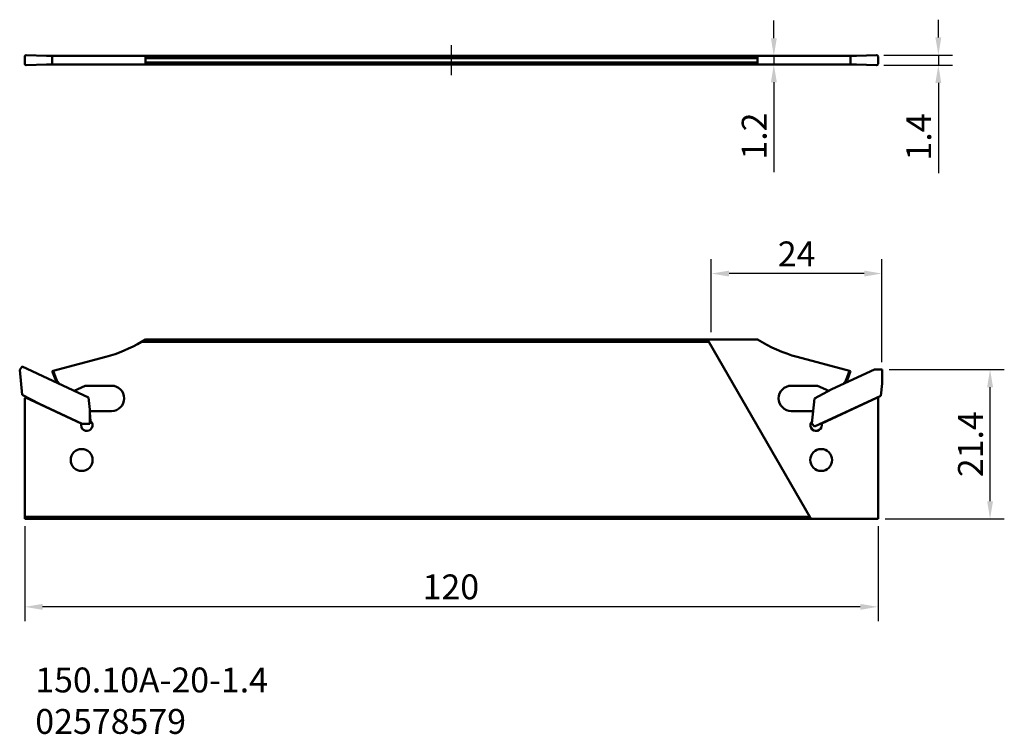
# Model space of a CAD drawing. Extents: x -61 to 78, y -95 to 6.
import ezdxf

# ---------------------------------------------------------------- set-up
doc = ezdxf.new("R2010")
doc.units = 0
doc.header["$PDMODE"] = 1
doc.linetypes.add('LONGDASH_DASH', pattern=[10.5, 6, -0.75, 3, -0.75])
for name, color, linetype, lineweight in [('1', 4, 'Continuous', 50), ('2', 7, 'Continuous', 25), ('4', 2, 'LONGDASH_DASH', 25), ('SK6', 5, 'Continuous', 35), ('SKVIEW1', 4, 'Continuous', 50), ('SKVIEW2', 7, 'Continuous', 25)]:
    doc.layers.add(name, color=color, linetype=linetype, lineweight=lineweight)
doc.styles.add('STANDARD 3.5 mm', font='monos.ttf', dxfattribs={"height": 3.5})
doc.dimstyles.new('AM_DIN', dxfattribs={"dimtxt": 3.5, "dimasz": 2.5, "dimexe": 2, "dimexo": 1, "dimgap": 1, "dimtad": 1, "dimdsep": 46, "dimtxsty": 'STANDARD 3.5 mm', "dimcen": 0.09, "dimadec": 0, "dimazin": 2, "dimtm": 1e-09, "dimtfac": 0.707107, "dimtmove": 0, "dimatfit": 3, "dimfxl": 1, "dimtolj": 1, "dimlwd": -1, "dimlwe": -1, "dimarcsym": 0})

# ---------------------------------------------------------------- blocks, each defined once
blk = doc.blocks.new('*D3')
at = {"layer": 'DEFPOINTS', "color": 0}
for p in [(-60, -64.54), (60, -64.54), (-60, -76.9)]:
    blk.add_point(p, dxfattribs=at)
at = {"layer": 'SKVIEW2', "color": 0}
for p, q in [((-60, -65.54), (-60, -78.9)), ((60, -65.54), (60, -78.9)), ((57.5, -76.9), (-57.5, -76.9))]:
    blk.add_line(p, q, dxfattribs=at)
for points in [[(-57.5, -76.49), (-57.5, -77.32), (-60, -76.9)], [(57.5, -76.49), (57.5, -77.32), (60, -76.9)]]:
    blk.add_solid(points, dxfattribs=at)
at = {"layer": 'SKVIEW2', "color": 0, "insert": (-0.08, -74.09), "char_height": 3.5, "attachment_point": 5, "style": 'STANDARD 3.5 mm'}
blk.add_mtext('\\A1;120', dxfattribs=at)
blk = doc.blocks.new('*D5')
at = {"layer": 'DEFPOINTS', "color": 0}
for p in [(60.55, -43.5), (75.75, -43.5), (60, -64.54)]:
    blk.add_point(p, dxfattribs=at)
at = {"layer": 'SKVIEW2', "color": 0}
for p, q in [((61.55, -43.5), (77.75, -43.5)), ((75.75, -62.04), (75.75, -46)), ((61, -64.54), (77.75, -64.54))]:
    blk.add_line(p, q, dxfattribs=at)
for points in [[(75.34, -46), (76.17, -46), (75.75, -43.5)], [(75.34, -62.04), (76.17, -62.04), (75.75, -64.54)]]:
    blk.add_solid(points, dxfattribs=at)
at = {"layer": 'SKVIEW2', "color": 0, "insert": (72.99, -54.02), "char_height": 3.5, "attachment_point": 5, "rotation": 90, "style": 'STANDARD 3.5 mm'}
blk.add_mtext('\\A1;21.4', dxfattribs=at)
blk = doc.blocks.new('*D6')
at = {"layer": '2', "color": 0}
for p, q in [((68.48, 3.2), (68.48, 5.7)), ((60.8, 0.7), (70.48, 0.7)), ((68.48, 0.7), (68.48, -0.7)), ((60.8, -0.7), (70.48, -0.7)), ((68.48, -3.2), (68.48, -15.9))]:
    blk.add_line(p, q, dxfattribs=at)
for points in [[(68.06, 3.2), (68.89, 3.2), (68.48, 0.7)], [(68.06, -3.2), (68.89, -3.2), (68.48, -0.7)]]:
    blk.add_solid(points, dxfattribs=at)
at = {"layer": 'DEFPOINTS', "color": 0}
for p in [(59.8, 0.7), (59.8, -0.7), (68.48, -0.7)]:
    blk.add_point(p, dxfattribs=at)
at = {"layer": '2', "color": 0, "insert": (65.71, -10.8), "char_height": 3.5, "attachment_point": 5, "rotation": 90, "style": 'STANDARD 3.5 mm'}
blk.add_mtext('\\A1;1.4', dxfattribs=at)
blk = doc.blocks.new('*D7')
at = {"layer": '2', "color": 0}
for p, q in [((45.34, 3.1), (45.34, 5.6)), ((44.34, 0.6), (43.34, 0.6)), ((45.34, 0.6), (45.34, -0.6)), ((44.34, -0.6), (43.34, -0.6)), ((45.34, -3.1), (45.34, -15.75))]:
    blk.add_line(p, q, dxfattribs=at)
for points in [[(44.93, 3.1), (45.76, 3.1), (45.34, 0.6)], [(44.93, -3.1), (45.76, -3.1), (45.34, -0.6)]]:
    blk.add_solid(points, dxfattribs=at)
at = {"layer": 'DEFPOINTS', "color": 0}
for p in [(45.34, 0.6), (45.34, -0.6), (45.34, -0.6)]:
    blk.add_point(p, dxfattribs=at)
at = {"layer": '2', "color": 0, "insert": (42.58, -10.67), "char_height": 3.5, "attachment_point": 5, "rotation": 90, "style": 'STANDARD 3.5 mm'}
blk.add_mtext('\\A1;1.2', dxfattribs=at)
blk = doc.blocks.new('*D9')
at = {"layer": 'DEFPOINTS', "color": 0}
for p in [(36.55, -30.01), (36.55, -39.28), (60.55, -43.5)]:
    blk.add_point(p, dxfattribs=at)
at = {"layer": 'SKVIEW2', "color": 0, "linetype": 'ByBlock'}
for p, q in [((36.55, -38.28), (36.55, -28.01)), ((60.55, -42.5), (60.55, -28.01)), ((58.05, -30.01), (39.05, -30.01))]:
    blk.add_line(p, q, dxfattribs=at)
at = {"layer": 'SKVIEW2', "color": 0}
for points in [[(39.05, -29.6), (39.05, -30.43), (36.55, -30.01)], [(58.05, -29.6), (58.05, -30.43), (60.55, -30.01)]]:
    blk.add_solid(points, dxfattribs=at)
at = {"layer": 'SKVIEW2', "color": 0, "insert": (48.55, -27.25), "char_height": 3.5, "attachment_point": 5, "style": 'STANDARD 3.5 mm'}
blk.add_mtext('\\A1;24', dxfattribs=at)

msp = doc.modelspace()

# ---------------------------------------------------------------- linework, layer by layer
at = {"layer": '1'}
for p, q in [((-60, -0.5), (-60, 0.5)), ((-59.8, 0.7), (-56.946, 0.6)), ((-56.946, 0.6), (56.946, 0.6)), ((-56.14, -0.6), (-56.14, 0.6)), ((-43.041, -0.6), (-43.041, 0.6)), ((-43.041, 0.3), (43.041, 0.3)), ((43.041, -0.6), (43.041, 0.6)), ((56.14, -0.6), (56.14, 0.6)), ((59.8, 0.7), (56.946, 0.6)), ((60, -0.5), (60, 0.5)), ((-59.8, -0.7), (-56.946, -0.6)), ((-56.946, -0.6), (56.946, -0.6)), ((-43.041, -0.3), (43.041, -0.3)), ((59.8, -0.7), (56.946, -0.6))]:
    msp.add_line(p, q, dxfattribs=at)
for centre, start, end in [((-59.8, 0.5), 90, 180), ((59.8, 0.5), 0, 90), ((-59.8, -0.5), 180, 270), ((59.8, -0.5), 270, 0)]:
    msp.add_arc(centre, 0.2, start, end, dxfattribs=at)
at = {"layer": '4'}
msp.add_line((0, -2.1), (0, 2.1), dxfattribs=at)
at = {"layer": 'SKVIEW1'}
for p, q in [((-43.041, -39.278), (-43.563, -39.599)), ((-43.563, -39.599), (36.186, -39.599)), ((-43.041, -39.278), (43.041, -39.278)), ((36.186, -39.599), (36, -39.278)), ((36.186, -39.599), (50.398, -64.216)), ((-48.624, -41.737), (-56.001, -43.713)), ((48.624, -41.737), (56.001, -43.713)), ((-60.359, -43.1), (-60.715, -43.539)), ((-60.715, -43.539), (-60.345, -47.064)), ((-51.045, -47.443), (-60.359, -43.1)), ((-56.14, -43.751), (-56.001, -43.713)), ((-55.699, -44.899), (-56.14, -43.751)), ((-56.001, -43.713), (-55.565, -44.848)), ((59.485, -43.502), (53.495, -46.295)), ((55.565, -44.848), (56.001, -43.713)), ((56.14, -43.751), (55.699, -44.899)), ((56.001, -43.713), (56.14, -43.751)), ((59.485, -43.502), (60.554, -43.502)), ((60.554, -45.502), (60.554, -43.502)), ((-55.565, -44.848), (-55.699, -44.899)), ((55.565, -44.848), (55.699, -44.899)), ((60.375, -47.202), (60.554, -45.502)), ((-60.345, -47.064), (-57.925, -48.35)), ((-53.033, -46.516), (-51.488, -45.828)), ((-51.325, -45.793), (-47.8, -45.793)), ((51.325, -45.793), (47.8, -45.793)), ((51.076, -47.581), (53.495, -46.295)), ((53.059, -46.527), (51.487, -45.828)), ((-59.908, -47.456), (-60, -47.548)), ((-60, -47.548), (-60, -64.538)), ((-59.908, -47.456), (-59.803, -47.352)), ((-52.083, -51.105), (-59.908, -47.456)), ((-51.935, -51.144), (-57.925, -48.35)), ((-51.045, -47.443), (-50.866, -49.144)), ((50.705, -51.106), (51.076, -47.581)), ((60.375, -47.202), (51.061, -51.545)), ((59.908, -47.456), (52.083, -51.105)), ((59.883, -47.432), (59.908, -47.456)), ((59.908, -47.456), (60, -47.548)), ((60, -64.538), (60, -47.548)), ((-50.866, -49.144), (-50.866, -51.144)), ((-50.866, -49.574), (-50.741, -50.761)), ((-47.8, -49.353), (-50.667, -49.353)), ((47.8, -49.353), (50.667, -49.353)), ((-52.083, -51.075), (-52.083, -51.35)), ((-51.935, -51.144), (-50.866, -51.144)), ((51.061, -51.545), (50.705, -51.106)), ((52.083, -51.069), (52.083, -51.35)), ((-60, -64.216), (50.398, -64.216)), ((-60, -64.538), (60, -64.538)), ((50.584, -64.538), (50.398, -64.216))]:
    msp.add_line(p, q, dxfattribs=at)
for centre in [(-51.995, -56.238), (51.995, -56.238)]:
    msp.add_circle(centre, 1.54, dxfattribs=at)
for centre, radius, start, end in [((-53.8, -22.418), 20, 285, 300.78797), ((53.8, -22.418), 20, 237.45726, 255), ((-53.86, -44.193), 1.97, 201, 218.02125), ((-53.86, -44.193), 1.826, 201, 228.99633), ((53.86, -44.193), 1.826, 311.55563, 339), ((53.86, -44.193), 1.97, 322.29305, 339), ((-51.325, -46.193), 0.4, 90, 114), ((-47.8, -47.573), 1.78, 270, 90), ((47.8, -47.573), 1.78, 90, 270), ((51.325, -46.193), 0.4, 66, 90), ((-50.667, -49.553), 0.2, 90, 173.9985), ((50.667, -49.553), 0.2, 354, 90), ((-51.283, -51.35), 0.8, 180, 47.40962), ((51.283, -51.35), 0.8, 132.59038, 0)]:
    msp.add_arc(centre, radius, start, end, dxfattribs=at)

# ---------------------------------------------------------------- texts
at = {"layer": 'SK6', "insert": (-58.521, -85.439), "char_height": 3.5, "width": 74.96524, "attachment_point": 1, "style": 'STANDARD 3.5 mm'}
msp.add_mtext('150.10A-20-1.4\\P02578579', dxfattribs=at)

# ---------------------------------------------------------------- dimensions: what is measured, and where the dimension line sits
at = {"layer": '2'}
for base, p1, p2, picture, middle in [((45.345, -0.6), (45.345, 0.6), (45.345, -0.6), '*D7', (42.583, -10.673)), ((68.475, -0.7), (59.8, 0.7), (59.8, -0.7), '*D6', (65.714, -10.8))]:
    dim = msp.add_linear_dim(base=base, p1=p1, p2=p2, angle=90, dimstyle='AM_DIN', override={"dimtol": 0, "dimlim": 0, "dimtp": 0, "dimtm": 0, "dimtfac": 1, "dimtdec": 0, "dimtolj": 1, "dimtzin": 0}, dxfattribs=at)
    dim.commit()
    dim.dimension.update_dxf_attribs({"geometry": picture, "text_midpoint": middle})
at = {"layer": 'SKVIEW2'}
dim = msp.add_linear_dim(base=(36.554, -30.015), p1=(60.554, -43.502), p2=(36.554, -39.278), dimstyle='AM_DIN', dxfattribs=at)
dim.commit()
dim.dimension.update_dxf_attribs({"geometry": '*D9', "text_midpoint": (48.554, -30.015), "dimtype": 160})
dim = msp.add_linear_dim(base=(75.753, -43.502), p1=(60, -64.538), p2=(60.554, -43.502), angle=90, text='21.4', dimstyle='AM_DIN', override={"dimtol": 0, "dimlim": 0, "dimtp": 0, "dimtm": 0, "dimtfac": 1, "dimtdec": 0, "dimtolj": 1, "dimtzin": 0}, dxfattribs=at)
dim.commit()
dim.dimension.update_dxf_attribs({"geometry": '*D5', "text_midpoint": (72.992, -54.02)})
dim = msp.add_linear_dim(base=(-60, -76.902), p1=(60, -64.538), p2=(-60, -64.538), dimstyle='AM_DIN', override={"dimtol": 0, "dimlim": 0, "dimtp": 0, "dimtm": 0, "dimtfac": 1, "dimtdec": 0, "dimtolj": 1, "dimtzin": 0}, dxfattribs=at)
dim.commit()
dim.dimension.update_dxf_attribs({"geometry": '*D3', "text_midpoint": (-0.081, -76.902), "dimtype": 160})

doc.saveas('drawing.dxf')
